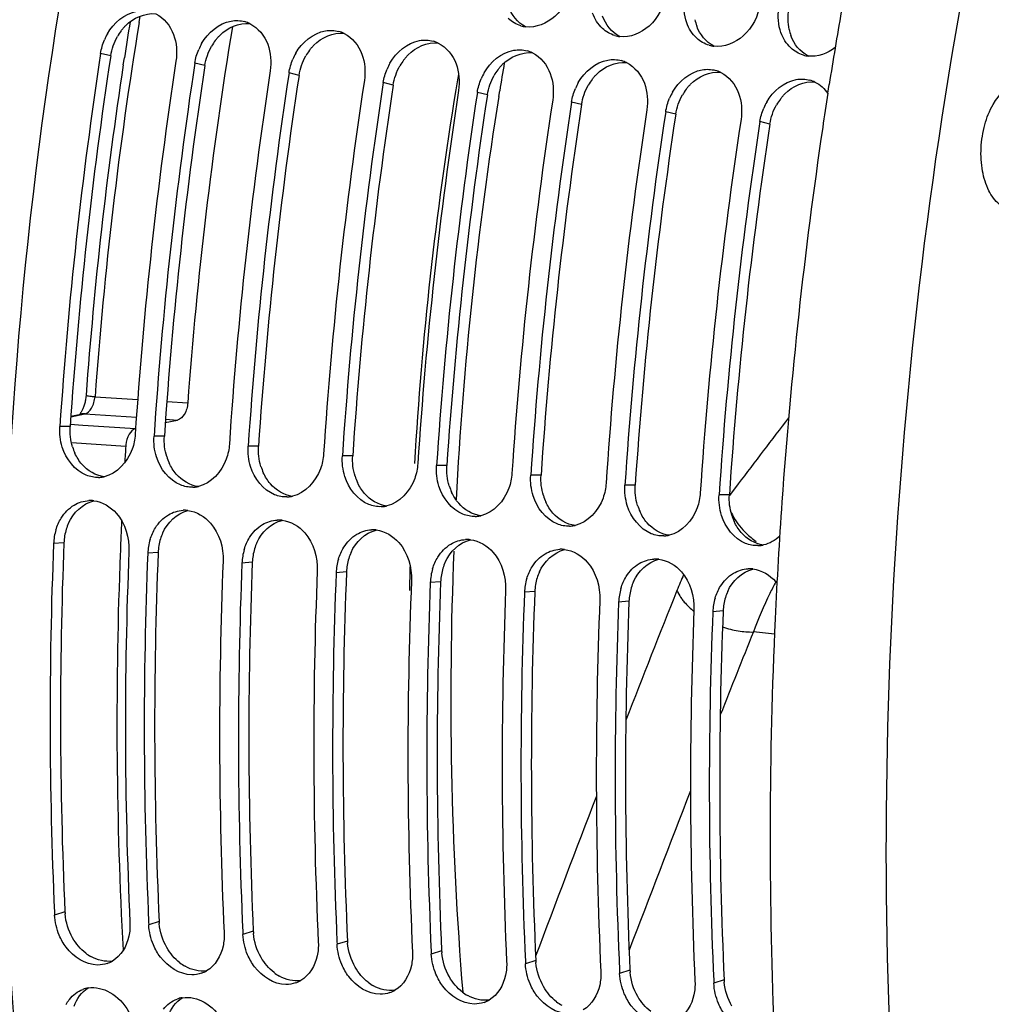
# Model space of a CAD drawing. Units: millimetres. Extents: x 0 to 594, y 0 to 420.
# Drawn here: x 217 to 228, y 60 to 71 of the extents above; entities that cross this region are included whole.
import ezdxf

# ---------------------------------------------------------------- set-up
doc = ezdxf.new("R2010")
doc.units = ezdxf.units.MM
doc.header["$LTSCALE"] = 32.67
doc.layers.get('0').update_dxf_attribs({"linetype": 'CONTINUOUS'})
doc.layers.add('AXES', color=7, linetype='CONTINUOUS')
doc.layers.add('SOLIDES', color=7, linetype='CONTINUOUS')

msp = doc.modelspace()

# ---------------------------------------------------------------- linework, layer by layer
at = {"color": 9, "linetype": 'CONTINUOUS'}
for p, q in [((218.431714, 70.507383), (218.324361, 70.533939)), ((219.439176, 70.403154), (219.331824, 70.42971)), ((220.446638, 70.298925), (220.339286, 70.325481)), ((221.454101, 70.194696), (221.346748, 70.221252)), ((222.461563, 70.090466), (222.35421, 70.117023)), ((223.469025, 69.986237), (223.361672, 70.012793)), ((224.476487, 69.882008), (224.369135, 69.908564)), ((225.483949, 69.777779), (225.376597, 69.804335)), ((217.998156, 66.543211), (217.887867, 66.542922)), ((219.005618, 66.438982), (218.895329, 66.438693)), ((220.01308, 66.334753), (219.902792, 66.334463)), ((221.020542, 66.230523), (220.910254, 66.230234)), ((222.028005, 66.126294), (221.917716, 66.126005)), ((223.035467, 66.022065), (222.925178, 66.021776)), ((224.042929, 65.917836), (223.93264, 65.917547)), ((225.050391, 65.813607), (224.940102, 65.813318)), ((217.931724, 65.300708), (217.820986, 65.292005)), ((218.939187, 65.196479), (218.828448, 65.187776)), ((219.946649, 65.09225), (219.83591, 65.083547)), ((220.954111, 64.988021), (220.843372, 64.979318)), ((221.961573, 64.883792), (221.850835, 64.875088)), ((222.969035, 64.779563), (222.858297, 64.770859)), ((223.976497, 64.675333), (223.865759, 64.66663)), ((224.98396, 64.571104), (224.873221, 64.562401)), ((217.942353, 61.354608), (217.831687, 61.319182)), ((218.949815, 61.250379), (218.839149, 61.214952)), ((219.957277, 61.14615), (219.846611, 61.110723)), ((220.96474, 61.04192), (220.854073, 61.006494)), ((221.972202, 60.937691), (221.861535, 60.902265)), ((222.979664, 60.833462), (222.868997, 60.798036)), ((223.987126, 60.729233), (223.87646, 60.693807)), ((224.994588, 60.625004), (224.883922, 60.589577))]:
    msp.add_line(p, q, dxfattribs=at)
at = {"color": 7, "linetype": 'CONTINUOUS'}
for p, q in [((217.830274, 61.349931), (217.831687, 61.319182)), ((218.837812, 61.244045), (218.839149, 61.214952)), ((219.845274, 61.139816), (219.846611, 61.110723)), ((220.852736, 61.035587), (220.854073, 61.006494)), ((221.860198, 60.931357), (221.861535, 60.902265)), ((222.86766, 60.827128), (222.868997, 60.798036)), ((223.875123, 60.722899), (223.87646, 60.693807)), ((224.882585, 60.61867), (224.883922, 60.589577))]:
    msp.add_line(p, q, dxfattribs=at)
for centre, radius, start, end in [((219.776698, 70.557201), 0.327833, 63.8923315, 74.3403811), ((220.78416, 70.452972), 0.327833, 63.8923315, 74.3403811), ((222.90951, 71.132815), 0.317576, 253.4803201, 258.4087824), ((222.908539, 71.128147), 0.312808, 258.4110622, 263.0158522), ((218.931434, 70.440219), 0.614178, 150.4485286, 157.1511951), ((221.791622, 70.348743), 0.327833, 63.8923315, 74.3403811), ((223.916972, 71.028586), 0.317576, 253.4803201, 258.4087824), ((223.916002, 71.023917), 0.312808, 258.4110622, 263.0158522), ((219.938896, 70.33599), 0.614178, 150.4485286, 157.1511951), ((222.799084, 70.244513), 0.327833, 63.8923315, 74.3403811), ((224.924434, 70.924357), 0.317576, 253.4803201, 258.4087824), ((224.923464, 70.919688), 0.312808, 258.4110622, 263.0158522), ((265.281708, 63.378875), 47.49934, 171.336271, 176.1805604), ((266.087677, 63.295492), 47.49934, 171.336271, 176.1805604), ((220.946359, 70.231761), 0.614178, 150.4485286, 157.1511951), ((223.806546, 70.140284), 0.327833, 63.8923315, 74.3403811), ((225.931896, 70.820127), 0.317576, 253.4803201, 258.4087824), ((225.930926, 70.815459), 0.312808, 258.4110622, 263.0158522), ((266.28917, 63.274646), 47.49934, 171.336271, 176.1805604), ((267.09514, 63.191263), 47.49934, 171.336271, 176.1805604), ((221.953821, 70.127532), 0.614178, 150.4485286, 157.1511951), ((224.814008, 70.036055), 0.327833, 63.8923315, 74.3403811), ((267.296632, 63.170417), 47.49934, 171.336271, 176.1805604), ((268.102602, 63.087033), 47.49934, 171.336271, 176.1805604), ((222.961283, 70.023303), 0.614178, 150.4485286, 157.1511951), ((225.821471, 69.931826), 0.327833, 63.8923315, 74.3403811), ((268.304094, 63.066188), 47.49934, 171.336271, 176.1805604), ((269.110064, 62.982804), 47.49934, 171.336271, 176.1805604), ((223.968745, 69.919074), 0.614178, 150.4485286, 157.1511951), ((269.311556, 62.961958), 47.49934, 171.336271, 176.1805604), ((270.117526, 62.878575), 47.49934, 171.336271, 176.1805604), ((224.976207, 69.814845), 0.614178, 150.4485286, 157.1511951), ((270.319018, 62.857729), 47.49934, 171.336271, 176.1805604), ((271.124988, 62.774346), 47.49934, 171.336271, 176.1805604), ((225.983669, 69.710615), 0.614178, 150.4485286, 157.1511951), ((271.326481, 62.7535), 47.49934, 171.336271, 176.1805604), ((272.13245, 62.670117), 47.49934, 171.336271, 176.1805604), ((272.333943, 62.649271), 47.49934, 171.336271, 176.1805604), ((218.291813, 66.324184), 0.325137, 271.9180298, 280.4971281), ((218.290225, 66.333741), 0.334823, 280.4663161, 282.4669559), ((219.299275, 66.219955), 0.325137, 271.9180298, 280.4971281), ((219.297687, 66.229512), 0.334823, 280.4663161, 282.4669559), ((218.214524, 65.438541), 0.313622, 83.4137244, 92.8050122), ((220.306737, 66.115726), 0.325137, 271.9180298, 280.4971281), ((220.30515, 66.125283), 0.334823, 280.4663161, 282.4669559), ((219.221986, 65.334312), 0.313622, 83.4137244, 92.8050122), ((221.314199, 66.011497), 0.325137, 271.9180298, 280.4971281), ((221.312612, 66.021053), 0.334823, 280.4663161, 282.4669559), ((220.229448, 65.230083), 0.313622, 83.4137244, 92.8050122), ((222.321661, 65.907268), 0.325137, 271.9180298, 280.4971281), ((222.320074, 65.916824), 0.334823, 280.4663161, 282.4669559), ((218.406781, 65.268301), 0.586274, 163.1547311, 177.6828421), ((221.23691, 65.125854), 0.313622, 83.4137244, 92.8050122), ((223.329124, 65.803038), 0.325137, 271.9180298, 280.4971281), ((223.327536, 65.812595), 0.334823, 280.4663161, 282.4669559), ((263.817775, 63.429331), 46.034489, 177.6810327, 182.5889589), ((219.414243, 65.164072), 0.586274, 163.1547311, 177.6828421), ((222.244373, 65.021625), 0.313622, 83.4137244, 92.8050122), ((224.336586, 65.698809), 0.325137, 271.9180298, 280.4971281), ((224.334998, 65.708366), 0.334823, 280.4663161, 282.4669559), ((264.613538, 63.346059), 46.024286, 177.6806569, 182.6279922), ((264.824689, 63.325108), 46.03394, 177.6810125, 182.5910623), ((220.421705, 65.059843), 0.586274, 163.1547311, 177.6828421), ((223.251835, 64.917396), 0.313622, 83.4137244, 92.8050122), ((225.344048, 65.59458), 0.325137, 271.9180298, 280.4971281), ((225.34246, 65.604137), 0.334823, 280.4663161, 282.4669559), ((265.621, 63.24183), 46.024286, 177.6806569, 182.6279922), ((265.832151, 63.220879), 46.03394, 177.6810125, 182.5910623), ((221.429167, 64.955614), 0.586274, 163.1547311, 177.6828421), ((224.259297, 64.813166), 0.313622, 83.4137244, 92.8050122), ((266.628462, 63.137601), 46.024286, 177.6806569, 182.6279922), ((266.839613, 63.11665), 46.03394, 177.6810125, 182.5910623), ((222.436629, 64.851385), 0.586274, 163.1547311, 177.6828421), ((225.266759, 64.708937), 0.313622, 83.4137244, 92.8050122), ((267.635925, 63.033372), 46.024286, 177.6806569, 182.6279922), ((267.847075, 63.012421), 46.03394, 177.6810125, 182.5910623), ((223.444091, 64.747156), 0.586274, 163.1547311, 177.6828421), ((225.192808, 64.576639), 0.468306, 38.3593209, 41.2303646), ((268.643387, 62.929143), 46.024286, 177.6806569, 182.6279922), ((268.854537, 62.908192), 46.03394, 177.6810125, 182.5910623), ((224.451554, 64.642926), 0.586274, 163.1547311, 177.6828421), ((269.650849, 62.824914), 46.024286, 177.6806569, 182.6279922), ((269.861999, 62.803963), 46.03394, 177.6810125, 182.5910623), ((225.459016, 64.538697), 0.586274, 163.1547311, 177.6828421), ((270.658311, 62.720685), 46.024286, 177.6806569, 182.6279922), ((270.869462, 62.699733), 46.03394, 177.6810125, 182.5910623), ((218.291697, 61.100769), 0.315779, 289.2353508, 300.1289449), ((219.299159, 60.996539), 0.315779, 289.2353508, 300.1289449), ((220.306621, 60.89231), 0.315779, 289.2353508, 300.1289449), ((218.241736, 60.232789), 0.311176, 99.4482136, 110.1904337), ((221.314083, 60.788081), 0.315779, 289.2353508, 300.1289449), ((219.249199, 60.12856), 0.311176, 99.4482136, 110.1904337), ((222.321545, 60.683852), 0.315779, 289.2353508, 300.1289449)]:
    msp.add_arc(centre, radius, start, end, dxfattribs=at)
at = {"color": 3, "linetype": 'CONTINUOUS'}
for centre, radius, start, end in [((225.17235, 70.994945), 0.500329, 191.6484614, 199.5329953), ((219.005238, 70.429888), 0.576478, 143.2276001, 150.4108145), ((226.179812, 70.890716), 0.500329, 191.6484614, 199.5329953), ((220.0127, 70.325659), 0.576478, 143.2276001, 150.4108145), ((221.020162, 70.22143), 0.576478, 143.2276001, 150.4108145), ((265.073204, 63.400447), 47.179838, 171.336271, 176.1805604), ((222.027624, 70.1172), 0.576478, 143.2276001, 150.4108145), ((266.080666, 63.296218), 47.179838, 171.336271, 176.1805604), ((223.035086, 70.012971), 0.576478, 143.2276001, 150.4108145), ((267.088128, 63.191989), 47.179838, 171.336271, 176.1805604), ((224.042549, 69.908742), 0.576478, 143.2276001, 150.4108145), ((268.09559, 63.087759), 47.179838, 171.336271, 176.1805604), ((225.050011, 69.804513), 0.576478, 143.2276001, 150.4108145), ((269.103052, 62.98353), 47.179838, 171.336271, 176.1805604), ((226.057473, 69.700284), 0.576478, 143.2276001, 150.4108145), ((270.110515, 62.879301), 47.179838, 171.336271, 176.1805604), ((271.117977, 62.775072), 47.179838, 171.336271, 176.1805604), ((272.125439, 62.670843), 47.179838, 171.336271, 176.1805604), ((218.568226, 66.493832), 0.569711, 197.1763501, 204.4199656), ((219.575688, 66.389603), 0.569711, 197.1763501, 204.4199656), ((220.58315, 66.285374), 0.569711, 197.1763501, 204.4199656), ((221.590612, 66.181145), 0.569711, 197.1763501, 204.4199656), ((222.598074, 66.076916), 0.569711, 197.1763501, 204.4199656), ((223.605537, 65.972687), 0.569711, 197.1763501, 204.4199656), ((224.612999, 65.868457), 0.569711, 197.1763501, 204.4199656), ((225.620461, 65.764228), 0.569711, 197.1763501, 204.4199656), ((218.484034, 65.28509), 0.551636, 155.9425702, 163.1055471), ((218.50992, 65.277295), 0.578669, 163.1118084, 177.6810959), ((219.491497, 65.180861), 0.551636, 155.9425702, 163.1055471), ((263.60898, 63.450675), 45.714706, 177.6806569, 182.6279922), ((219.517382, 65.173065), 0.578669, 163.1118084, 177.6810959), ((220.498959, 65.076632), 0.551636, 155.9425702, 163.1055471), ((264.616442, 63.346445), 45.714706, 177.6806569, 182.6279922), ((220.524844, 65.068836), 0.578669, 163.1118084, 177.6810959), ((221.506421, 64.972403), 0.551636, 155.9425702, 163.1055471), ((265.623904, 63.242216), 45.714706, 177.6806569, 182.6279922), ((221.532306, 64.964607), 0.578669, 163.1118084, 177.6810959), ((222.513883, 64.868174), 0.551636, 155.9425702, 163.1055471), ((266.631367, 63.137987), 45.714706, 177.6806569, 182.6279922), ((222.539769, 64.860378), 0.578669, 163.1118084, 177.6810959), ((223.521345, 64.763945), 0.551636, 155.9425702, 163.1055471), ((267.638829, 63.033758), 45.714706, 177.6806569, 182.6279922), ((223.547231, 64.756149), 0.578669, 163.1118084, 177.6810959), ((224.528808, 64.659715), 0.551636, 155.9425702, 163.1055471), ((268.646291, 62.929529), 45.714706, 177.6806569, 182.6279922), ((224.554693, 64.65192), 0.578669, 163.1118084, 177.6810959), ((225.53627, 64.555486), 0.551636, 155.9425702, 163.1055471), ((269.653753, 62.8253), 45.714706, 177.6806569, 182.6279922), ((225.562155, 64.547691), 0.578669, 163.1118084, 177.6810959), ((270.661215, 62.72107), 45.714706, 177.6806569, 182.6279922), ((218.508668, 61.380881), 0.566924, 182.6562123, 184.9078305), ((219.51613, 61.276652), 0.566924, 182.6562123, 184.9078305), ((220.523592, 61.172423), 0.566924, 182.6562123, 184.9078305), ((221.531055, 61.068193), 0.566924, 182.6562123, 184.9078305), ((218.457309, 61.292479), 0.479442, 232.3058024, 240.4614261), ((222.538517, 60.963964), 0.566924, 182.6562123, 184.9078305), ((219.464771, 61.18825), 0.479442, 232.3058024, 240.4614261), ((223.545979, 60.859735), 0.566924, 182.6562123, 184.9078305), ((220.472233, 61.084021), 0.479442, 232.3058024, 240.4614261), ((224.553441, 60.755506), 0.566924, 182.6562123, 184.9078305), ((221.479695, 60.979792), 0.479442, 232.3058024, 240.4614261), ((225.560903, 60.651277), 0.566924, 182.6562123, 184.9078305), ((222.487157, 60.875563), 0.479442, 232.3058024, 240.4614261), ((223.494619, 60.771334), 0.479442, 232.3058024, 240.4614261)]:
    msp.add_arc(centre, radius, start, end, dxfattribs=at)
at = {"color": 7, "linetype": 'CONTINUOUS'}
for points, knots in [([(219.790721, 49.320669), (218.870967, 51.6034), (217.560104, 56.626951), (216.89168, 67.170192), (218.43319, 75.3341), (220.448511, 80.342515)], [0, 0, 0, 0, 0.233543294, 0.48768981, 1, 1, 1, 1]), ([(223.3651, 71.267896), (223.342459, 71.141932), (223.231732, 70.910326), (222.980453, 70.8042), (222.870504, 70.81766)], [0, 0, 0, 0, 0.536046861, 1, 1, 1, 1]), ([(224.372562, 71.163667), (224.349921, 71.037703), (224.239194, 70.806097), (223.987915, 70.69997), (223.877966, 70.713431)], [0, 0, 0, 0, 0.536046861, 1, 1, 1, 1]), ([(225.380024, 71.059438), (225.357383, 70.933474), (225.246656, 70.701868), (224.995377, 70.595741), (224.885428, 70.609202)], [0, 0, 0, 0, 0.536046861, 1, 1, 1, 1]), ([(218.693837, 66.459538), (218.690226, 66.405454), (218.655706, 66.215788), (218.498811, 66.036943), (218.362506, 66.006812)], [0, 0, 0, 0, 0.279693225, 1, 1, 1, 1]), ([(219.701299, 66.355309), (219.697688, 66.301225), (219.663169, 66.111559), (219.506273, 65.932714), (219.369968, 65.902583)], [0, 0, 0, 0, 0.279693225, 1, 1, 1, 1]), ([(220.708761, 66.25108), (220.705151, 66.196996), (220.670631, 66.00733), (220.513735, 65.828485), (220.37743, 65.798354)], [0, 0, 0, 0, 0.279693225, 1, 1, 1, 1]), ([(221.716223, 66.146851), (221.712613, 66.092767), (221.678093, 65.903101), (221.521197, 65.724256), (221.384892, 65.694125)], [0, 0, 0, 0, 0.279693225, 1, 1, 1, 1]), ([(222.723686, 66.042622), (222.720075, 65.988538), (222.685555, 65.798872), (222.528659, 65.620027), (222.392354, 65.589896)], [0, 0, 0, 0, 0.279693225, 1, 1, 1, 1]), ([(223.731148, 65.938393), (223.727537, 65.884308), (223.693017, 65.694642), (223.536122, 65.515797), (223.399817, 65.485667)], [0, 0, 0, 0, 0.279693225, 1, 1, 1, 1]), ([(224.73861, 65.834163), (224.734999, 65.780079), (224.70048, 65.590413), (224.543584, 65.411568), (224.407279, 65.381438)], [0, 0, 0, 0, 0.279693225, 1, 1, 1, 1]), ([(218.290842, 60.785212), (218.162399, 60.786002), (217.986277, 60.903162), (217.901079, 61.058049), (217.881763, 61.103524)], [0, 0, 0, 0, 0.722199216, 1, 1, 1, 1]), ([(219.298304, 60.680983), (219.169861, 60.681772), (218.993739, 60.798933), (218.908541, 60.95382), (218.889225, 60.999295)], [0, 0, 0, 0, 0.722199216, 1, 1, 1, 1]), ([(220.305766, 60.576754), (220.177324, 60.577543), (220.001202, 60.694704), (219.916003, 60.84959), (219.896687, 60.895066)], [0, 0, 0, 0, 0.722199216, 1, 1, 1, 1]), ([(221.313228, 60.472524), (221.184786, 60.473314), (221.008664, 60.590475), (220.923466, 60.745361), (220.90415, 60.790837)], [0, 0, 0, 0, 0.722199216, 1, 1, 1, 1]), ([(222.320691, 60.368295), (222.192248, 60.369085), (222.016126, 60.486246), (221.930928, 60.641132), (221.911612, 60.686607)], [0, 0, 0, 0, 0.722199216, 1, 1, 1, 1]), ([(223.328153, 60.264066), (223.19971, 60.264856), (223.023588, 60.382016), (222.93839, 60.536903), (222.919074, 60.582378)], [0, 0, 0, 0, 0.722199216, 1, 1, 1, 1]), ([(224.335615, 60.159837), (224.207172, 60.160627), (224.03105, 60.277787), (223.945852, 60.432674), (223.926536, 60.478149)], [0, 0, 0, 0, 0.722199216, 1, 1, 1, 1]), ([(217.955267, 60.361979), (217.960232, 60.371612), (217.970834, 60.390306), (217.982999, 60.408029), (217.989409, 60.416505)], [0, 0, 0, 0, 0.50490892, 1, 1, 1, 1]), ([(225.343077, 60.055608), (225.214635, 60.056398), (225.038512, 60.173558), (224.953314, 60.328445), (224.933998, 60.37392)], [0, 0, 0, 0, 0.722199216, 1, 1, 1, 1])]:
    msp.add_open_spline(points, degree=3, knots=knots, dxfattribs=at)
for points in [[(224.59476, 70.859971), (224.565696, 70.941942), (224.558457, 71.033594), (224.570385, 71.119743)], [(218.397153, 70.743135), (218.462454, 70.858216), (218.58278, 70.960544), (218.713101, 70.983443)], [(225.602222, 70.755742), (225.573158, 70.837713), (225.56592, 70.929365), (225.577847, 71.015514)], [(218.913501, 70.955813), (219.00084, 70.913101), (219.070564, 70.826273), (219.104069, 70.735005)], [(219.404615, 70.638906), (219.469917, 70.753987), (219.590243, 70.856315), (219.720564, 70.879214)], [(219.720564, 70.879214), (219.76809, 70.887565), (219.818714, 70.885854), (219.865187, 70.872865)], [(222.819209, 70.828348), (222.769959, 70.842948), (222.723356, 70.870256), (222.685517, 70.904996)], [(223.69298, 70.800767), (223.645191, 70.844643), (223.608979, 70.903055), (223.587298, 70.9642)], [(224.700442, 70.696538), (224.652653, 70.740414), (224.616441, 70.798826), (224.59476, 70.859971)], [(219.920963, 70.851584), (220.008302, 70.808871), (220.078026, 70.722044), (220.111531, 70.630776)], [(220.412077, 70.534677), (220.477379, 70.649758), (220.597705, 70.752086), (220.728026, 70.774985)], [(220.728026, 70.774985), (220.775552, 70.783336), (220.826176, 70.781625), (220.872649, 70.768636)], [(223.826671, 70.724119), (223.777421, 70.738719), (223.730819, 70.766027), (223.69298, 70.800767)], [(225.707904, 70.592309), (225.660116, 70.636184), (225.623903, 70.694597), (225.602222, 70.755742)], [(218.324361, 70.533939), (218.331919, 70.583528), (218.34596, 70.632485), (218.365449, 70.678705)], [(219.104069, 70.735005), (219.136884, 70.645619), (219.144678, 70.544689), (219.130331, 70.450556)], [(220.928426, 70.747355), (221.015765, 70.704642), (221.085488, 70.617815), (221.118993, 70.526547)], [(221.41954, 70.430448), (221.484841, 70.545529), (221.605167, 70.647857), (221.735488, 70.670756)], [(221.735488, 70.670756), (221.783014, 70.679107), (221.833638, 70.677395), (221.880111, 70.664407)], [(224.834133, 70.61989), (224.784883, 70.63449), (224.738281, 70.661797), (224.700442, 70.696538)], [(219.331824, 70.42971), (219.339382, 70.479299), (219.353422, 70.528256), (219.372912, 70.574476)], [(220.111531, 70.630776), (220.144346, 70.541389), (220.15214, 70.440459), (220.137793, 70.346327)], [(221.935888, 70.643126), (222.023227, 70.600413), (222.09295, 70.513586), (222.126456, 70.422318)], [(222.427002, 70.326219), (222.492303, 70.4413), (222.612629, 70.543628), (222.74295, 70.566527)], [(222.74295, 70.566527), (222.790476, 70.574878), (222.8411, 70.573166), (222.887573, 70.560178)], [(225.841595, 70.515661), (225.792345, 70.53026), (225.745743, 70.557568), (225.707904, 70.592309)], [(226.183323, 70.597778), (226.104161, 70.534039), (225.99377, 70.492622), (225.89289, 70.504973)], [(220.339286, 70.325481), (220.346844, 70.37507), (220.360884, 70.424026), (220.380374, 70.470247)], [(221.118993, 70.526547), (221.151808, 70.43716), (221.159603, 70.33623), (221.145256, 70.242098)], [(222.94335, 70.538897), (223.030689, 70.496184), (223.100412, 70.409357), (223.133918, 70.318089)], [(223.434464, 70.221989), (223.499765, 70.337071), (223.620091, 70.439398), (223.750412, 70.462298)], [(223.750412, 70.462298), (223.797938, 70.470649), (223.848562, 70.468937), (223.895035, 70.455948)], [(221.346748, 70.221252), (221.354306, 70.27084), (221.368347, 70.319797), (221.387836, 70.366018)], [(222.126456, 70.422318), (222.15927, 70.332931), (222.167065, 70.232001), (222.152718, 70.137868)], [(223.950812, 70.434668), (224.038151, 70.391955), (224.107875, 70.305128), (224.14138, 70.21386)], [(224.441926, 70.11776), (224.507227, 70.232841), (224.627553, 70.335169), (224.757874, 70.358068)], [(224.757874, 70.358068), (224.805401, 70.366419), (224.856024, 70.364708), (224.902498, 70.351719)], [(222.35421, 70.117023), (222.361768, 70.166611), (222.375809, 70.215568), (222.395298, 70.261789)], [(223.133918, 70.318089), (223.166733, 70.228702), (223.174527, 70.127772), (223.16018, 70.033639)], [(224.958274, 70.330439), (225.045613, 70.287726), (225.115337, 70.200899), (225.148842, 70.10963)], [(225.449388, 70.013531), (225.51469, 70.128612), (225.635016, 70.23094), (225.765337, 70.253839)], [(225.765337, 70.253839), (225.812863, 70.26219), (225.863487, 70.260479), (225.90996, 70.24749)], [(223.361672, 70.012793), (223.36923, 70.062382), (223.383271, 70.111339), (223.40276, 70.157559)], [(224.14138, 70.21386), (224.174195, 70.124473), (224.181989, 70.023543), (224.167642, 69.92941)], [(225.965736, 70.226209), (226.020753, 70.199304), (226.069386, 70.155966), (226.104506, 70.105793)], [(224.369135, 69.908564), (224.376692, 69.958153), (224.390733, 70.00711), (224.410222, 70.05333)], [(225.148842, 70.10963), (225.181657, 70.020244), (225.189451, 69.919314), (225.175104, 69.825181)], [(225.376597, 69.804335), (225.384155, 69.853924), (225.398195, 69.902881), (225.417685, 69.949101)], [(217.913747, 66.323187), (217.891986, 66.393655), (217.882954, 66.469334), (217.887867, 66.542922)], [(218.921209, 66.218958), (218.899448, 66.289426), (218.890417, 66.365105), (218.895329, 66.438693)], [(219.928671, 66.114729), (219.90691, 66.185197), (219.897879, 66.260876), (219.902792, 66.334463)], [(218.170599, 66.023157), (218.04841, 66.07217), (217.952592, 66.197396), (217.913747, 66.323187)], [(220.936134, 66.0105), (220.914373, 66.080967), (220.905341, 66.156647), (220.910254, 66.230234)], [(219.178061, 65.918928), (219.055873, 65.967941), (218.960054, 66.093167), (218.921209, 66.218958)], [(221.943596, 65.906271), (221.921835, 65.976738), (221.912803, 66.052418), (221.917716, 66.126005)], [(218.302695, 65.999229), (218.257971, 65.997756), (218.212131, 66.006498), (218.170599, 66.023157)], [(220.185523, 65.814699), (220.063335, 65.863712), (219.967517, 65.988938), (219.928671, 66.114729)], [(222.951058, 65.802042), (222.929297, 65.872509), (222.920265, 65.948189), (222.925178, 66.021776)], [(219.310157, 65.895), (219.265433, 65.893527), (219.219593, 65.902269), (219.178061, 65.918928)], [(221.192986, 65.71047), (221.070797, 65.759483), (220.974979, 65.884709), (220.936134, 66.0105)], [(223.95852, 65.697812), (223.936759, 65.76828), (223.927727, 65.84396), (223.93264, 65.917547)], [(220.317619, 65.790771), (220.272895, 65.789297), (220.227055, 65.798039), (220.185523, 65.814699)], [(222.200448, 65.606241), (222.078259, 65.655253), (221.982441, 65.78048), (221.943596, 65.906271)], [(224.965982, 65.593583), (224.944221, 65.664051), (224.93519, 65.73973), (224.940102, 65.813318)], [(217.902474, 65.564912), (217.936932, 65.620416), (217.98492, 65.670166), (218.041175, 65.703383)], [(218.041175, 65.703383), (218.088606, 65.73139), (218.144158, 65.749117), (218.199176, 65.751787)], [(218.250496, 65.750093), (218.342363, 65.739452), (218.431812, 65.684445), (218.49277, 65.614897)], [(221.325082, 65.686542), (221.280357, 65.685068), (221.234517, 65.69381), (221.192986, 65.71047)], [(223.20791, 65.502011), (223.085721, 65.551024), (222.989903, 65.676251), (222.951058, 65.802042)], [(218.49277, 65.614897), (218.586777, 65.507644), (218.632678, 65.351127), (218.626956, 65.208622)], [(218.909936, 65.460683), (218.944394, 65.516187), (218.992382, 65.565937), (219.048637, 65.599154)], [(219.048637, 65.599154), (219.096069, 65.627161), (219.15162, 65.644888), (219.206638, 65.647558)], [(219.257958, 65.645864), (219.349825, 65.635223), (219.439274, 65.580216), (219.500232, 65.510668)], [(222.332544, 65.582312), (222.287819, 65.580839), (222.24198, 65.589581), (222.200448, 65.606241)], [(224.215372, 65.397782), (224.093183, 65.446795), (223.997365, 65.572021), (223.95852, 65.697812)], [(217.845663, 65.438197), (217.859109, 65.48249), (217.878059, 65.525585), (217.902474, 65.564912)], [(219.500232, 65.510668), (219.59424, 65.403415), (219.64014, 65.246898), (219.634418, 65.104393)], [(219.917399, 65.356454), (219.951856, 65.411958), (219.999844, 65.461708), (220.056099, 65.494924)], [(220.056099, 65.494924), (220.103531, 65.522931), (220.159082, 65.540659), (220.2141, 65.543329)], [(220.26542, 65.541635), (220.357287, 65.530994), (220.446736, 65.475986), (220.507694, 65.406439)], [(223.340006, 65.478083), (223.295282, 65.47661), (223.249442, 65.485352), (223.20791, 65.502011)], [(225.222834, 65.293553), (225.100646, 65.342566), (225.004828, 65.467792), (224.965982, 65.593583)], [(218.853125, 65.333967), (218.866571, 65.378261), (218.885522, 65.421356), (218.909936, 65.460683)], [(220.507694, 65.406439), (220.601702, 65.299186), (220.647602, 65.142669), (220.64188, 65.000163)], [(220.924861, 65.252225), (220.959318, 65.307729), (221.007306, 65.357478), (221.063561, 65.390695)], [(221.063561, 65.390695), (221.110993, 65.418702), (221.166544, 65.43643), (221.221563, 65.4391)], [(221.272883, 65.437406), (221.364749, 65.426765), (221.454198, 65.371757), (221.515156, 65.30221)], [(224.347468, 65.373854), (224.302744, 65.372381), (224.256904, 65.381123), (224.215372, 65.397782)], [(219.860587, 65.229738), (219.874033, 65.274032), (219.892984, 65.317127), (219.917399, 65.356454)], [(221.515156, 65.30221), (221.609164, 65.194957), (221.655065, 65.03844), (221.649342, 64.895934)], [(221.932323, 65.147996), (221.96678, 65.2035), (222.014768, 65.253249), (222.071023, 65.286466)], [(222.071023, 65.286466), (222.118455, 65.314473), (222.174006, 65.3322), (222.229025, 65.334871)], [(222.280345, 65.333176), (222.372211, 65.322536), (222.46166, 65.267528), (222.522619, 65.197981)], [(225.35493, 65.269625), (225.310206, 65.268152), (225.264366, 65.276894), (225.222834, 65.293553)], [(225.589304, 65.371756), (225.541233, 65.326279), (225.479356, 65.291492), (225.414741, 65.277208)], [(220.86805, 65.125509), (220.881496, 65.169803), (220.900446, 65.212898), (220.924861, 65.252225)], [(222.522619, 65.197981), (222.616626, 65.090728), (222.662527, 64.934211), (222.656804, 64.791705)], [(222.939785, 65.043767), (222.974243, 65.09927), (223.022231, 65.14902), (223.078486, 65.182237)], [(223.078486, 65.182237), (223.125917, 65.210244), (223.181469, 65.227971), (223.236487, 65.230641)], [(223.287807, 65.228947), (223.379674, 65.218306), (223.469123, 65.163299), (223.530081, 65.093752)], [(221.875512, 65.02128), (221.888958, 65.065574), (221.907908, 65.108669), (221.932323, 65.147996)], [(223.530081, 65.093752), (223.624088, 64.986499), (223.669989, 64.829982), (223.664266, 64.687476)], [(223.947247, 64.939537), (223.981705, 64.995041), (224.029693, 65.044791), (224.085948, 65.078008)], [(224.085948, 65.078008), (224.13338, 65.106015), (224.188931, 65.123742), (224.243949, 65.126412)], [(224.295269, 65.124718), (224.387136, 65.114077), (224.476585, 65.05907), (224.537543, 64.989523)], [(222.882974, 64.917051), (222.89642, 64.961344), (222.91537, 65.004439), (222.939785, 65.043767)], [(224.537543, 64.989523), (224.63155, 64.882269), (224.677451, 64.725753), (224.671729, 64.583247)], [(224.954709, 64.835308), (224.989167, 64.890812), (225.037155, 64.940562), (225.09341, 64.973779)], [(225.09341, 64.973779), (225.140842, 65.001786), (225.196393, 65.019513), (225.251411, 65.022183)], [(225.302731, 65.020489), (225.394598, 65.009848), (225.484047, 64.954841), (225.545005, 64.885293)], [(223.890436, 64.812822), (223.903882, 64.857115), (223.922833, 64.90021), (223.947247, 64.939537)], [(224.897898, 64.708593), (224.911344, 64.752886), (224.930295, 64.795981), (224.954709, 64.835308)], [(217.881763, 61.103524), (217.852911, 61.171449), (217.835099, 61.245462), (217.831687, 61.319182)], [(218.637656, 61.235798), (218.639876, 61.187843), (218.636171, 61.139191), (218.626176, 61.092237)], [(218.889225, 60.999295), (218.860374, 61.06722), (218.842561, 61.141233), (218.839149, 61.214952)], [(218.626176, 61.092237), (218.604123, 60.988638), (218.541829, 60.880788), (218.450201, 60.827652)], [(219.645118, 61.131569), (219.647338, 61.083614), (219.643633, 61.034962), (219.633638, 60.988008)], [(219.896687, 60.895066), (219.867836, 60.962991), (219.850023, 61.037004), (219.846611, 61.110723)], [(219.633638, 60.988008), (219.611585, 60.884408), (219.549291, 60.776559), (219.457664, 60.723422)], [(220.652581, 61.02734), (220.6548, 60.979385), (220.651095, 60.930733), (220.6411, 60.883779)], [(220.90415, 60.790837), (220.875298, 60.858761), (220.857485, 60.932775), (220.854073, 61.006494)], [(220.6411, 60.883779), (220.619047, 60.780179), (220.556754, 60.67233), (220.465126, 60.619193)], [(221.660043, 60.923111), (221.662263, 60.875156), (221.658557, 60.826504), (221.648562, 60.779549)], [(221.911612, 60.686607), (221.88276, 60.754532), (221.864947, 60.828545), (221.861535, 60.902265)], [(218.39573, 60.802618), (218.362264, 60.790951), (218.326282, 60.784994), (218.290842, 60.785212)], [(221.648562, 60.779549), (221.62651, 60.67595), (221.564216, 60.568101), (221.472588, 60.514964)], [(222.667505, 60.818882), (222.669725, 60.770926), (222.666019, 60.722275), (222.656024, 60.67532)], [(222.919074, 60.582378), (222.890222, 60.650303), (222.87241, 60.724316), (222.868997, 60.798036)], [(219.403192, 60.698389), (219.369727, 60.686722), (219.333744, 60.680765), (219.298304, 60.680983)], [(222.656024, 60.67532), (222.633972, 60.571721), (222.571678, 60.463871), (222.48005, 60.410735)], [(223.674967, 60.714652), (223.677187, 60.666697), (223.673482, 60.618046), (223.663487, 60.571091)], [(223.926536, 60.478149), (223.897684, 60.546074), (223.879872, 60.620087), (223.87646, 60.693807)], [(218.190655, 60.539743), (218.26899, 60.552781), (218.355016, 60.531647), (218.42419, 60.492643)], [(220.410654, 60.59416), (220.377189, 60.582493), (220.341206, 60.576536), (220.305766, 60.576754)], [(223.663487, 60.571091), (223.641434, 60.467492), (223.57914, 60.359642), (223.487512, 60.306506)], [(224.682429, 60.610423), (224.684649, 60.562468), (224.680944, 60.513817), (224.670949, 60.466862)], [(224.933998, 60.37392), (224.905147, 60.441845), (224.887334, 60.515858), (224.883922, 60.589577)], [(217.989409, 60.416505), (218.025788, 60.464614), (218.077727, 60.504028), (218.134337, 60.524843)], [(218.42419, 60.492643), (218.586519, 60.401113), (218.697425, 60.198717), (218.711201, 60.012871)], [(219.198117, 60.435514), (219.276452, 60.448552), (219.362478, 60.427417), (219.431652, 60.388414)], [(221.418116, 60.489931), (221.384651, 60.478264), (221.348669, 60.472306), (221.313228, 60.472524)], [(224.670949, 60.466862), (224.648896, 60.363263), (224.586602, 60.255413), (224.494974, 60.202277)], [(218.996871, 60.312276), (219.033251, 60.360384), (219.085189, 60.399799), (219.141799, 60.420614)], [(219.431652, 60.388414), (219.593981, 60.296884), (219.704887, 60.094488), (219.718663, 59.908642)], [(222.425579, 60.385701), (222.392113, 60.374035), (222.356131, 60.368077), (222.320691, 60.368295)]]:
    msp.add_open_spline(points, degree=3, dxfattribs=at)
at = {"color": 3, "linetype": 'CONTINUOUS'}
for points in [[(218.590802, 70.829973), (218.672231, 70.912008), (218.798513, 70.96937), (218.913441, 70.957045)], [(222.870385, 70.818756), (222.785556, 70.8616), (222.717779, 70.946593), (222.68589, 71.036118)], [(225.689787, 70.789696), (225.6753, 70.85956), (225.674869, 70.933509), (225.687491, 71.003733)], [(219.598265, 70.725744), (219.679693, 70.807778), (219.805975, 70.865141), (219.920903, 70.852816)], [(223.877848, 70.714527), (223.793018, 70.757371), (223.725241, 70.842364), (223.693352, 70.931889)], [(220.605727, 70.621514), (220.687155, 70.703549), (220.813437, 70.760912), (220.928365, 70.748587)], [(224.88531, 70.610298), (224.80048, 70.653141), (224.732704, 70.738135), (224.700814, 70.82766)], [(218.431714, 70.507383), (218.442733, 70.579677), (218.467784, 70.650974), (218.503939, 70.71454)], [(221.613189, 70.517285), (221.694617, 70.59932), (221.820899, 70.656683), (221.935827, 70.644358)], [(225.892772, 70.506069), (225.807942, 70.548912), (225.740166, 70.633906), (225.708277, 70.723431)], [(219.439176, 70.403154), (219.450195, 70.475448), (219.475246, 70.546745), (219.511402, 70.610311)], [(222.620651, 70.413056), (222.70208, 70.495091), (222.828361, 70.552454), (222.943289, 70.540129)], [(220.446638, 70.298925), (220.457657, 70.371219), (220.482708, 70.442516), (220.518864, 70.506082)], [(223.628113, 70.308827), (223.709542, 70.390862), (223.835824, 70.448224), (223.950751, 70.435899)], [(221.454101, 70.194696), (221.465119, 70.266989), (221.49017, 70.338287), (221.526326, 70.401852)], [(224.635575, 70.204598), (224.717004, 70.286633), (224.843286, 70.343995), (224.958214, 70.33167)], [(222.461563, 70.090466), (222.472581, 70.16276), (222.497633, 70.234057), (222.533788, 70.297623)], [(225.643038, 70.100369), (225.724466, 70.182404), (225.850748, 70.239766), (225.965676, 70.227441)], [(223.469025, 69.986237), (223.480044, 70.058531), (223.505095, 70.129828), (223.54125, 70.193394)], [(224.476487, 69.882008), (224.487506, 69.954302), (224.512557, 70.025599), (224.548712, 70.089165)], [(225.483949, 69.777779), (225.494968, 69.850073), (225.520019, 69.92137), (225.556175, 69.984936)], [(218.023923, 66.325589), (218.002298, 66.395362), (217.99329, 66.470326), (217.998156, 66.543211)], [(219.031386, 66.22136), (219.009761, 66.291133), (219.000752, 66.366097), (219.005618, 66.438982)], [(220.038848, 66.117131), (220.017223, 66.186904), (220.008214, 66.261867), (220.01308, 66.334753)], [(218.124806, 66.139862), (218.094112, 66.175174), (218.068862, 66.215717), (218.049481, 66.258301)], [(221.04631, 66.012901), (221.024685, 66.082674), (221.015676, 66.157638), (221.020542, 66.230523)], [(218.362222, 66.005347), (218.272031, 66.017134), (218.184478, 66.071213), (218.124806, 66.139862)], [(219.132268, 66.035633), (219.101574, 66.070945), (219.076324, 66.111487), (219.056943, 66.154072)], [(222.053772, 65.908672), (222.032147, 65.978445), (222.023139, 66.053409), (222.028005, 66.126294)], [(219.369684, 65.901118), (219.279493, 65.912905), (219.19194, 65.966984), (219.132268, 66.035633)], [(220.139731, 65.931404), (220.109036, 65.966716), (220.083786, 66.007258), (220.064405, 66.049843)], [(223.061234, 65.804443), (223.039609, 65.874216), (223.030601, 65.94918), (223.035467, 66.022065)], [(220.377147, 65.796888), (220.286955, 65.808676), (220.199402, 65.862755), (220.139731, 65.931404)], [(221.147193, 65.827175), (221.116498, 65.862487), (221.091248, 65.903029), (221.071868, 65.945614)], [(224.068696, 65.700214), (224.047071, 65.769987), (224.038063, 65.844951), (224.042929, 65.917836)], [(221.384609, 65.692659), (221.294418, 65.704447), (221.206865, 65.758526), (221.147193, 65.827175)], [(222.154655, 65.722946), (222.123961, 65.758258), (222.098711, 65.7988), (222.07933, 65.841385)], [(225.076159, 65.595985), (225.054534, 65.665758), (225.045525, 65.740722), (225.050391, 65.813607)], [(217.980315, 65.509966), (218.029356, 65.619612), (218.133224, 65.721342), (218.250165, 65.748768)], [(222.392071, 65.58843), (222.30188, 65.600218), (222.214327, 65.654296), (222.154655, 65.722946)], [(223.162117, 65.618716), (223.131423, 65.654028), (223.106173, 65.694571), (223.086792, 65.737156)], [(218.987778, 65.405737), (219.036818, 65.515383), (219.140687, 65.617112), (219.257627, 65.644539)], [(223.399533, 65.484201), (223.309342, 65.495989), (223.221789, 65.550067), (223.162117, 65.618716)], [(224.169579, 65.514487), (224.138885, 65.549799), (224.113635, 65.590342), (224.094254, 65.632927)], [(219.99524, 65.301507), (220.044281, 65.411153), (220.148149, 65.512883), (220.265089, 65.54031)], [(224.406995, 65.379972), (224.316804, 65.391759), (224.229251, 65.445838), (224.169579, 65.514487)], [(225.177041, 65.410258), (225.146347, 65.44557), (225.121097, 65.486113), (225.101716, 65.528697)], [(221.002702, 65.197278), (221.051743, 65.306924), (221.155611, 65.408654), (221.272551, 65.436081)], [(225.414458, 65.275743), (225.324266, 65.28753), (225.236713, 65.341609), (225.177041, 65.410258)], [(222.010164, 65.093049), (222.059205, 65.202695), (222.163073, 65.304425), (222.280013, 65.331852)], [(223.017626, 64.98882), (223.066667, 65.098466), (223.170535, 65.200196), (223.287476, 65.227623)], [(224.025088, 64.884591), (224.074129, 64.994237), (224.177998, 65.095967), (224.294938, 65.123393)], [(225.032551, 64.780362), (225.081592, 64.890008), (225.18546, 64.991738), (225.3024, 65.019164)], [(218.02485, 61.075006), (217.98018, 61.153071), (217.951508, 61.242766), (217.943823, 61.332379)], [(219.032312, 60.970777), (218.987642, 61.048842), (218.95897, 61.138537), (218.951285, 61.22815)], [(218.164155, 60.913104), (218.107775, 60.956578), (218.060208, 61.013212), (218.02485, 61.075006)], [(220.039774, 60.866548), (219.995104, 60.944613), (219.966433, 61.034307), (219.958747, 61.123921)], [(219.171617, 60.808875), (219.115237, 60.852349), (219.067671, 60.908983), (219.032312, 60.970777)], [(221.047236, 60.762319), (221.002567, 60.840384), (220.973895, 60.930078), (220.966209, 61.019691)], [(218.450103, 60.827376), (218.372915, 60.815845), (218.288884, 60.836955), (218.220939, 60.875353)], [(220.179079, 60.704646), (220.122699, 60.748119), (220.075133, 60.804754), (220.039774, 60.866548)], [(222.054698, 60.658089), (222.010029, 60.736155), (221.981357, 60.825849), (221.973671, 60.915462)], [(219.457565, 60.723147), (219.380377, 60.711616), (219.296346, 60.732726), (219.228401, 60.771124)], [(221.186542, 60.600416), (221.130162, 60.64389), (221.082595, 60.700525), (221.047236, 60.762319)], [(223.06216, 60.55386), (223.017491, 60.631926), (222.988819, 60.72162), (222.981133, 60.811233)], [(220.465027, 60.618918), (220.38784, 60.607387), (220.303808, 60.628497), (220.235863, 60.666895)], [(222.194004, 60.496187), (222.137624, 60.539661), (222.090057, 60.596296), (222.054698, 60.658089)], [(224.069623, 60.449631), (224.024953, 60.527696), (223.996281, 60.617391), (223.988596, 60.707004)], [(221.472489, 60.514689), (221.395302, 60.503158), (221.31127, 60.524268), (221.243326, 60.562666)], [(223.201466, 60.391958), (223.145086, 60.435432), (223.097519, 60.492067), (223.06216, 60.55386)], [(225.077085, 60.345402), (225.032415, 60.423467), (225.003743, 60.513162), (224.996058, 60.602775)], [(218.040036, 60.343649), (218.066494, 60.42165), (218.119962, 60.497198), (218.190579, 60.539595)], [(222.479951, 60.410459), (222.402764, 60.398929), (222.318732, 60.420038), (222.250788, 60.458437)], [(224.208928, 60.287729), (224.152548, 60.331203), (224.104981, 60.387837), (224.069623, 60.449631)], [(219.047498, 60.23942), (219.073956, 60.317421), (219.127424, 60.392969), (219.198041, 60.435366)]]:
    msp.add_open_spline(points, degree=3, dxfattribs=at)
for points in [[(218.543467, 70.774989), (218.550768, 70.784741), (218.565915, 70.803638), (218.582336, 70.821444), (218.590802, 70.829973)], [(219.55093, 70.67076), (219.55823, 70.680511), (219.573377, 70.699409), (219.589799, 70.717215), (219.598265, 70.725744)], [(220.558392, 70.566531), (220.565692, 70.576282), (220.580839, 70.59518), (220.597261, 70.612985), (220.605727, 70.621514)], [(221.565854, 70.462302), (221.573154, 70.472053), (221.588301, 70.490951), (221.604723, 70.508756), (221.613189, 70.517285)], [(222.573316, 70.358073), (222.580617, 70.367824), (222.595764, 70.386722), (222.612185, 70.404527), (222.620651, 70.413056)], [(223.580778, 70.253844), (223.588079, 70.263595), (223.603226, 70.282493), (223.619647, 70.300298), (223.628113, 70.308827)], [(224.588241, 70.149614), (224.595541, 70.159366), (224.610688, 70.178264), (224.627109, 70.196069), (224.635575, 70.204598)], [(225.595703, 70.045385), (225.603003, 70.055136), (225.61815, 70.074034), (225.634572, 70.09184), (225.643038, 70.100369)]]:
    msp.add_open_spline(points, degree=3, knots=[0, 0, 0, 0, 0.503384389, 1, 1, 1, 1], dxfattribs=at)
at = {"layer": 'AXES', "color": 9, "linetype": 'CONTINUOUS'}
for p, q in [((218.735656, 70.864647), (218.746793, 70.932509)), ((218.264124, 66.862438), (218.720457, 66.831868)), ((219.032215, 66.810983), (219.255592, 66.79602)), ((218.00566, 66.648173), (218.154906, 66.678745)), ((218.154906, 66.678745), (218.706876, 66.641917)), ((217.999973, 66.568629), (218.133294, 66.559719)), ((218.133294, 66.559719), (218.6983, 66.521963)), ((219.01864, 66.621117), (219.146391, 66.612594)), ((218.012064, 66.373732), (218.593138, 66.335058))]:
    msp.add_line(p, q, dxfattribs=at)
at = {"layer": 'AXES', "color": 7, "linetype": 'CONTINUOUS'}
for p, q in [((218.566904, 70.41273), (218.577907, 70.484322)), ((226.103799, 70.106592), (226.118508, 70.200759)), ((218.006071, 66.653916), (218.112921, 66.675804)), ((218.101792, 66.67728), (218.097412, 66.672472)), ((219.016123, 66.585909), (219.146391, 66.612594))]:
    msp.add_line(p, q, dxfattribs=at)
msp.add_lwpolyline([(218.168599, 66.877685), (218.168277, 66.873515), (218.167141, 66.861401), (218.165713, 66.849347), (218.163999, 66.837397), (218.162013, 66.825606), (218.159766, 66.814011), (218.157271, 66.802652), (218.15455, 66.79158), (218.15162, 66.780827), (218.148502, 66.770426), (218.145224, 66.760432), (218.141811, 66.750866), (218.138289, 66.741757), (218.134695, 66.733151), (218.131058, 66.725066), (218.127408, 66.717512), (218.123788, 66.710525), (218.120232, 66.704115), (218.116767, 66.698272), (218.113421, 66.692989), (218.110227, 66.688267), (218.107211, 66.68409), (218.10439, 66.680433), (218.101792, 66.67728)], dxfattribs=at)
for centre, radius, start, end in [((277.315771, 62.155687), 51.825504, 170.1972668, 171.0696417), ((262.83024, 63.646718), 44.77747, 170.7134256, 171.2164629), ((264.492306, 63.460003), 45.359556, 170.6632632, 175.7823124), ((263.143556, 63.600166), 45.094223, 171.310829, 175.8319766), ((259.44667, 64.000524), 37.824508, 170.3931586, 170.6547152), ((259.785753, 63.947433), 38.167712, 170.6587316, 176.6935149), ((277.51531, 62.124204), 52.027512, 171.1744623, 171.5815285), ((277.794918, 62.084307), 52.309948, 171.5831369, 175.9937491), ((265.499617, 63.349588), 47.001391, 176.3581918, 176.5780129), ((218.911565, 66.31478), 0.319071, 174.312758, 176.3561998), ((277.541903, 62.101384), 52.056359, 175.9930427, 177.3749378), ((265.261721, 63.361798), 46.763179, 177.340213, 177.7320757), ((265.169669, 63.365495), 46.671052, 177.7321389, 177.913222), ((263.846536, 63.386427), 45.348043, 177.878778, 183.0896961), ((259.243322, 63.971873), 37.624704, 178.3506561, 178.5919725), ((259.184437, 63.973333), 37.5658, 178.5919919, 178.7527933), ((276.135626, 62.141723), 50.649715, 177.347663, 182.2955962)]:
    msp.add_arc(centre, radius, start, end, dxfattribs=at)
at = {"layer": 'AXES', "color": 9, "linetype": 'CONTINUOUS'}
for centre, radius, start, end in [((263.376594, 63.576254), 45.232002, 170.7273019, 175.8336903), ((218.145094, 66.517629), 0.161414, 86.5159415, 101.4972376)]:
    msp.add_arc(centre, radius, start, end, dxfattribs=at)
at = {"layer": 'AXES', "color": 7, "linetype": 'CONTINUOUS'}
for points, knots in [([(240.067475, 93.825182), (238.593118, 92.866444), (236.536431, 91.01193), (234.199549, 88.070276), (232.537234, 85.476176), (231.048427, 82.605618), (229.295441, 78.400857), (227.674577, 72.717257), (226.686432, 65.608895), (226.68031, 58.491913), (227.655631, 51.754048), (228.995575, 47.540929), (229.841464, 45.612316)], [0, 0, 0, 0, 0.100467211, 0.155857317, 0.214506496, 0.27614043, 0.340366547, 0.474498557, 0.612430095, 0.749125328, 0.879692778, 1, 1, 1, 1]), ([(228.078345, 68.858749), (228.027651, 68.863992), (227.919679, 68.915834), (227.811301, 69.072511), (227.747958, 69.28247), (227.734644, 69.523634), (227.773974, 69.768436), (227.873818, 70.028973), (228.028382, 70.19854), (228.14591, 70.222615)], [0, 0, 0, 0, 0.09259452, 0.203614198, 0.337283489, 0.486625547, 0.63931276, 0.782037555, 1, 1, 1, 1]), ([(219.255592, 66.79602), (219.252458, 66.753527), (219.235109, 66.680433), (219.177397, 66.618945), (219.146391, 66.612594)], [0, 0, 0, 0, 0.57378448, 1, 1, 1, 1]), ([(218.698198, 66.520641), (218.669039, 66.512745), (218.615906, 66.455096), (218.598032, 66.386257), (218.594064, 66.346399)], [0, 0, 0, 0, 0.429934873, 1, 1, 1, 1])]:
    msp.add_open_spline(points, degree=3, knots=knots, dxfattribs=at)
at = {"layer": 'AXES', "color": 9, "linetype": 'CONTINUOUS'}
for points, knots in [([(218.154906, 66.678745), (218.18532, 66.685449), (218.240856, 66.748215), (218.25964, 66.819844), (218.264124, 66.862438)], [0, 0, 0, 0, 0.421014307, 1, 1, 1, 1]), ([(218.168599, 66.877685), (218.16855, 66.877019), (218.171408, 66.875826), (218.178762, 66.87367), (218.197749, 66.870476), (218.226952, 66.866519), (218.25069, 66.86386), (218.264124, 66.862439)], [0, 0, 0, 0, 0.020616261, 0.071639952, 0.268133212, 0.582828754, 1, 1, 1, 1])]:
    msp.add_open_spline(points, degree=3, knots=knots, dxfattribs=at)
at = {"layer": 'SOLIDES', "color": 9, "linetype": 'CONTINUOUS'}
for p, q in [((222.583424, 70.071145), (222.593493, 70.133906)), ((225.143545, 65.929341), (225.050406, 65.806875)), ((225.53296, 64.32136), (225.306832, 64.346572))]:
    msp.add_line(p, q, dxfattribs=at)
for centre, radius, start, end in [((262.767925, 63.656311), 40.693295, 170.415376, 170.8406456), ((263.127096, 63.601785), 41.05657, 170.934014, 176.9865228), ((390.921978, -60.204432), 208.307988, 142.48918211, 142.7340338), ((225.789673, 65.983213), 0.806545, 226.1120041, 235.9158567), ((261.122945, 63.641379), 39.052374, 177.6976854, 184.6231152), ((229.689961, 62.714219), 5.599314, 156.3669912, 158.2441679), ((384.521822, 0.873656), 172.324119, 158.22852862, 158.72371982), ((377.231236, 3.285103), 163.736152, 158.1038148, 158.43814524), ((429.822487, -17.334115), 220.225204, 158.70429958, 159.1795258), ((450.64013, -24.742591), 243.231498, 158.95823236, 159.38879986)]:
    msp.add_arc(centre, radius, start, end, dxfattribs=at)
for points, knots in [([(225.067476, 65.631138), (225.076806, 65.610196), (225.1196, 65.52629), (225.179261, 65.451288), (225.230535, 65.401939)], [0, 0, 0, 0, 0.243665503, 1, 1, 1, 1]), ([(225.547242, 64.882298), (225.525277, 64.841611), (225.435707, 64.667437), (225.359229, 64.486677), (225.306832, 64.346572)], [0, 0, 0, 0, 0.236124475, 1, 1, 1, 1]), ([(224.489475, 64.789616), (224.492657, 64.782155), (224.507013, 64.751295), (224.525127, 64.722249), (224.540344, 64.70128)], [0, 0, 0, 0, 0.238426602, 1, 1, 1, 1]), ([(224.540344, 64.70128), (224.549004, 64.689347), (224.587804, 64.640187), (224.633775, 64.596921), (224.67115, 64.567065)], [0, 0, 0, 0, 0.235602931, 1, 1, 1, 1]), ([(224.977933, 64.400944), (225.032541, 64.382127), (225.141055, 64.354019), (225.253054, 64.344959), (225.306833, 64.346573)], [0, 0, 0, 0, 0.517729985, 1, 1, 1, 1])]:
    msp.add_open_spline(points, degree=3, knots=knots, dxfattribs=at)

doc.saveas('drawing.dxf')
